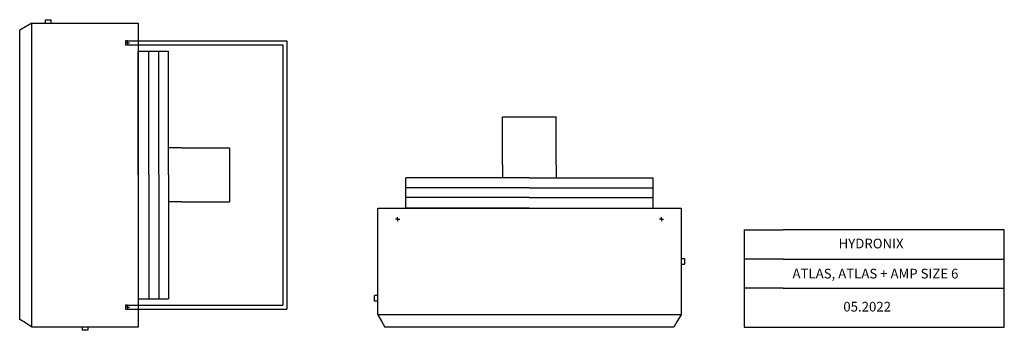
# Model space of a CAD drawing. Units: inches. Extents: x 8263 to 10670, y 2734 to 3492.
import ezdxf

# ---------------------------------------------------------------- set-up
doc = ezdxf.new("R2010")
doc.units = ezdxf.units.IN
doc.header["$MEASUREMENT"] = 0
doc.styles.get("Standard").update_dxf_attribs({"font": 'arial.ttf'})

msp = doc.modelspace()

# ---------------------------------------------------------------- linework, layer by layer
at = {"linetype": 'Continuous'}
for p, q in [((8326.3, 3484.4), (8326.3, 3492.4)), ((8326.3, 3492.4), (8340.3, 3492.4)), ((8340.3, 3484.4), (8340.3, 3492.4)), ((8293.3, 3484.4), (8277.2, 3475.1)), ((9443.5, 3161.1), (9443.5, 3255.4)), ((9574.9, 3207.9), (9574.9, 3255.4)), ((9574.9, 3138.4), (9574.9, 3207.9)), ((8659.3, 3179.7), (8681.9, 3179.7)), ((8681.9, 3179.7), (8776.3, 3179.7)), ((9443.5, 3138.4), (9443.5, 3161.1)), ((8659.3, 3048.3), (8728.7, 3048.3)), ((8728.7, 3048.3), (8776.3, 3048.3)), ((9880.8, 2909.4), (9888.8, 2909.4)), ((9880.8, 2895.4), (9888.8, 2895.4)), ((9888.8, 2909.4), (9888.8, 2895.4)), ((9138.8, 2819.4), (9130.8, 2819.4)), ((9130.8, 2805.4), (9130.8, 2819.4)), ((9138.8, 2805.4), (9130.8, 2805.4)), ((9138.8, 2772.4), (9148.1, 2756.3)), ((9880.8, 2772.4), (9870.8, 2756.3)), ((8293.3, 2742.4), (8277.2, 2752.4)), ((8416.3, 2742.4), (8416.3, 2734.4)), ((8430.3, 2734.4), (8416.3, 2734.4)), ((8430.3, 2742.4), (8430.3, 2734.4))]:
    msp.add_line(p, q, dxfattribs=at)
for p, q in [((8277.2, 3475.1), (8263.3, 3467.1)), ((8263.3, 2760.9), (8263.3, 3467.1)), ((8293.3, 2742.4), (8293.3, 3484.4)), ((8293.3, 3484.4), (8553.3, 3484.4)), ((8553.3, 3484.4), (8553.3, 2742.4)), ((8526.8, 3440.9), (8521.8, 3440.9)), ((8521.8, 3440.9), (8521.8, 3430.9)), ((8526.8, 3435.9), (8521.8, 3435.9)), ((8521.8, 3430.9), (8526.8, 3430.9)), ((8527.8, 3435.9), (8525.8, 3435.9)), ((8527.8, 3435.9), (8525.8, 3435.9)), ((8526.8, 3435.9), (8526.8, 3440.9)), ((8526.8, 3440.9), (8916.8, 3440.9)), ((8526.8, 3436.9), (8526.8, 3434.9)), ((8526.8, 3435.9), (8526.8, 3430.9)), ((8526.8, 3435.9), (8531.8, 3435.9)), ((8526.8, 3430.9), (8906.8, 3430.9)), ((8906.8, 3430.9), (8906.8, 2795.9)), ((8916.8, 3440.9), (8916.8, 2785.9)), ((8553.3, 3114), (8553.3, 3415.9)), ((8553.3, 3415.9), (8627.3, 3415.9)), ((8579.3, 3114), (8579.3, 3415.9)), ((8603.3, 3114), (8603.3, 3415.9)), ((8627.3, 3114), (8627.3, 3415.9)), ((9443.5, 3255.4), (9574.9, 3255.4)), ((8644.3, 3179.7), (8627.3, 3179.7)), ((8659.3, 3179.7), (8644.3, 3179.7)), ((8776.3, 3179.7), (8776.3, 3048.3)), ((9443.5, 3138.4), (9443.5, 3123.4)), ((9574.9, 3138.4), (9574.9, 3123.4)), ((8579.3, 3114), (8579.3, 2810.9)), ((8603.3, 3114), (8603.3, 2810.9)), ((8627.3, 3114), (8627.3, 2810.9)), ((9509.2, 3106.4), (9207.3, 3106.4)), ((9207.3, 3032.4), (9207.3, 3106.4)), ((9443.5, 3123.4), (9443.5, 3106.4)), ((9509.2, 3106.4), (9812.3, 3106.4)), ((9574.9, 3123.4), (9574.9, 3106.4)), ((9812.3, 3032.4), (9812.3, 3106.4)), ((9509.2, 3082.4), (9207.3, 3082.4)), ((9509.2, 3082.4), (9812.3, 3082.4)), ((9509.2, 3058.4), (9207.3, 3058.4)), ((9509.2, 3058.4), (9812.3, 3058.4)), ((8644.3, 3048.3), (8627.3, 3048.3)), ((8659.3, 3048.3), (8644.3, 3048.3)), ((9138.8, 3032.4), (9880.8, 3032.4)), ((9138.8, 2772.4), (9138.8, 3032.4)), ((9187.3, 3005.9), (9187.3, 3010.9)), ((9509.2, 3032.4), (9207.3, 3032.4)), ((9832.3, 3005.9), (9832.3, 3010.9)), ((9880.8, 3032.4), (9880.8, 2772.4)), ((9187.3, 3005.9), (9182.3, 3005.9)), ((9186.3, 3005.9), (9188.3, 3005.9)), ((9187.3, 3006.9), (9187.3, 3004.9)), ((9187.3, 3006.9), (9187.3, 3004.9)), ((9187.3, 3005.9), (9192.3, 3005.9)), ((9187.3, 3005.9), (9187.3, 3000.9)), ((9832.3, 3005.9), (9827.3, 3005.9)), ((9833.3, 3005.9), (9831.3, 3005.9)), ((9832.3, 3006.9), (9832.3, 3004.9)), ((9832.3, 3006.9), (9832.3, 3004.9)), ((9832.3, 3005.9), (9837.3, 3005.9)), ((9832.3, 3005.9), (9832.3, 3000.9)), ((10034.7, 2979.3), (10034.7, 2742.4)), ((10034.7, 2979.3), (10058.4, 2979.3)), ((10058.4, 2979.3), (10082.1, 2979.3)), ((10082.1, 2979.3), (10105.8, 2979.3)), ((10105.8, 2979.3), (10129.5, 2979.3)), ((10670.5, 2979.3), (10129.5, 2979.3)), ((10670.5, 2742.4), (10670.5, 2979.3)), ((10058.4, 2908.3), (10034.7, 2908.3)), ((10082.1, 2908.3), (10058.4, 2908.3)), ((10105.8, 2908.3), (10082.1, 2908.3)), ((10129.5, 2908.3), (10105.8, 2908.3)), ((10129.5, 2908.3), (10670.5, 2908.3)), ((10058.4, 2837.2), (10034.7, 2837.2)), ((10082.1, 2837.2), (10058.4, 2837.2)), ((10105.8, 2837.2), (10082.1, 2837.2)), ((10129.5, 2837.2), (10105.8, 2837.2)), ((10129.5, 2837.2), (10670.5, 2837.2)), ((8526.8, 2795.9), (8521.8, 2795.9)), ((8521.8, 2795.9), (8521.8, 2785.9)), ((8526.8, 2790.9), (8526.8, 2795.9)), ((8526.8, 2795.9), (8906.8, 2795.9)), ((8553.3, 2810.9), (8627.3, 2810.9)), ((8526.8, 2790.9), (8521.8, 2790.9)), ((8521.8, 2785.9), (8526.8, 2785.9)), ((8527.8, 2790.9), (8525.8, 2790.9)), ((8527.8, 2790.9), (8525.8, 2790.9)), ((8526.8, 2789.9), (8526.8, 2791.9)), ((8526.8, 2790.9), (8526.8, 2785.9)), ((8526.8, 2790.9), (8531.8, 2790.9)), ((8526.8, 2785.9), (8916.8, 2785.9)), ((9880.8, 2772.4), (9138.8, 2772.4)), ((8277.2, 2752.4), (8263.3, 2760.9)), ((9148.1, 2756.3), (9156.1, 2742.4)), ((9870.8, 2756.3), (9862.3, 2742.4)), ((8553.3, 2742.4), (8293.3, 2742.4)), ((9862.3, 2742.4), (9156.1, 2742.4)), ((10034.7, 2742.4), (10366.3, 2742.4)), ((10366.3, 2742.4), (10670.5, 2742.4))]:
    msp.add_line(p, q)
for centre in [(8526.8, 3435.9), (9187.3, 3005.9), (9832.3, 3005.9), (8526.8, 2790.9)]:
    msp.add_circle(centre, 1, dxfattribs=at)

# ---------------------------------------------------------------- texts
for s, p in [('HYDRONIX', (10265.4, 2934.3)), ('ATLAS, ATLAS + AMP SIZE 6', (10152.7, 2860.9)), ('05.2022', (10276.9, 2780.2))]:
    msp.add_text(s, height=23.69).set_placement(p)

doc.saveas('drawing.dxf')
